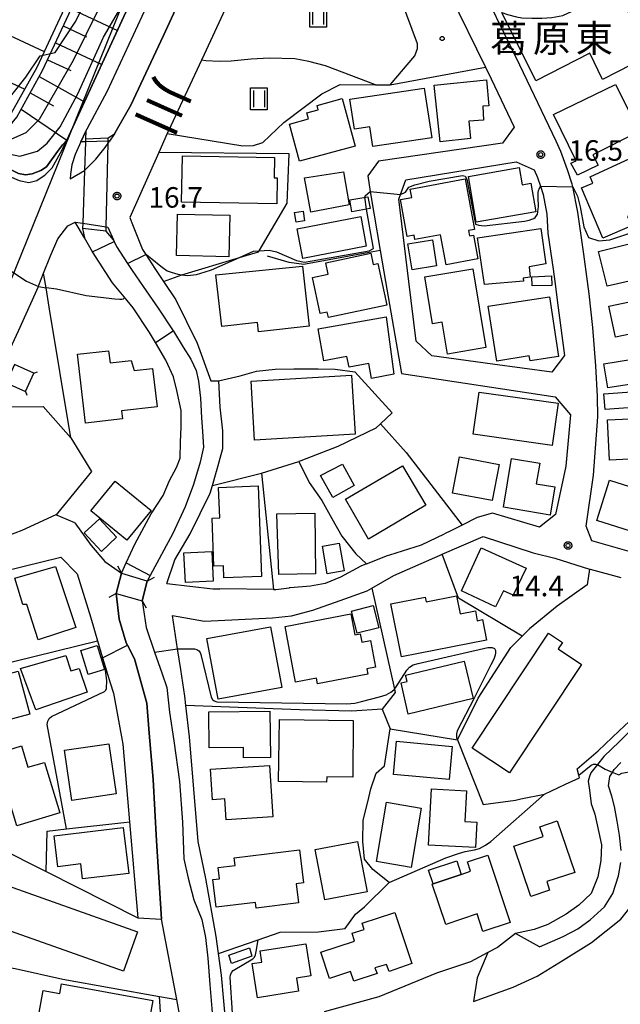
# Model space of a CAD drawing. Extents: x -8000 to -6000, y 93000 to 94500.
# Drawn here: x -6620 to -6510, y 93241 to 93421 of the extents above; entities that cross this region are included whole.
import ezdxf
from ezdxf.enums import TextEntityAlignment as Align

# ---------------------------------------------------------------- set-up
doc = ezdxf.new("R2010")
doc.units = 0
for name, color, linetype in [('2101000', 7, 'Continuous'), ('2101001', 7, 'Continuous'), ('2203000', 5, 'Continuous'), ('2203990', 5, 'Continuous'), ('3001000', 4, 'Continuous'), ('3002000', 5, 'Continuous'), ('3003000', 7, 'Continuous'), ('4219000', 1, 'Continuous'), ('4235000', 7, 'Continuous'), ('4235990', 7, 'Continuous'), ('4265000', 1, 'Continuous'), ('5101001', 4, 'Continuous'), ('6101110', 6, 'Continuous'), ('6101120', 6, 'Continuous'), ('6101990', 6, 'Continuous'), ('6110000', 1, 'Continuous'), ('6130000', 3, 'Continuous'), ('6140000', 3, 'Continuous'), ('6201000', 6, 'Continuous'), ('6301000', 3, 'Continuous'), ('6302000', 3, 'Continuous'), ('6311000', 3, 'Continuous'), ('7101001', 8, 'Continuous'), ('7102000', 6, 'Continuous'), ('7102001', 8, 'Continuous'), ('7312000', 1, 'Continuous'), ('8151000', 5, 'Continuous'), ('8162000', 4, 'Continuous'), ('8199000', 4, 'Continuous'), ('CLIP_BOX', 4, 'Continuous')]:
    doc.layers.add(name, color=color, linetype=linetype)
doc.styles.add('@PlotAnnotation', font='@MS Gothic.ttf')
doc.styles.add('Dm_Anotation', font='txt.shx', dxfattribs={"bigfont": 'PSCDM.shx'})
doc.styles.add('PlotAnnotation', font='MS Gothic.ttf')

# ---------------------------------------------------------------- blocks, each defined once
blk = doc.blocks.new('631100')
at = {"layer": '6311000'}
for points in [[(-0.4, 0.6), (-0.4, -0.6)], [(0.4, 0.6), (0.4, -0.6)]]:
    blk.add_lwpolyline(points, dxfattribs=at)
at = {"layer": 'CLIP_BOX'}
blk.add_lwpolyline([(-0.6, 0.8), (0.6, 0.8), (0.6, -0.8), (-0.6, -0.8)], close=True, dxfattribs=at)
blk = doc.blocks.new('731200')
at = {"layer": '7312000'}
blk.add_circle((0, 0), 0.15, dxfattribs=at)
at = {"layer": 'CLIP_BOX'}
blk.add_lwpolyline([(-0.209, -0.178), (-0.219, -0.166), (-0.237, -0.14), (-0.251, -0.113), (-0.258, -0.094), (-0.265, -0.075), (-0.269, -0.057), (-0.273, -0.031), (-0.275, -0.008), (-0.274, 0.024), (-0.27, 0.054), (-0.266, 0.071), (-0.261, 0.088), (-0.255, 0.104), (-0.246, 0.124), (-0.239, 0.136), (-0.228, 0.154), (-0.219, 0.166), (-0.202, 0.187), (-0.189, 0.199), (-0.169, 0.217), (-0.151, 0.23), (-0.135, 0.239), (-0.113, 0.251), (-0.101, 0.256), (-0.082, 0.262), (-0.056, 0.269), (-0.04, 0.272), (-0.016, 0.275), (0.004, 0.275), (0.022, 0.274), (0.042, 0.272), (0.065, 0.267), (0.079, 0.264), (0.108, 0.253), (0.121, 0.247), (0.143, 0.235), (0.16, 0.224), (0.18, 0.208), (0.194, 0.194), (0.206, 0.182), (0.222, 0.162), (0.233, 0.146), (0.249, 0.116), (0.257, 0.097), (0.264, 0.075), (0.269, 0.057), (0.273, 0.032), (0.275, 0.014), (0.275, -0.008), (0.274, -0.023), (0.271, -0.048), (0.267, -0.067), (0.261, -0.088), (0.249, -0.117), (0.23, -0.151), (0.219, -0.166), (0.204, -0.184), (0.189, -0.199), (0.172, -0.215), (0.154, -0.228), (0.136, -0.239), (0.124, -0.246), (0.107, -0.253), (0.09, -0.26), (0.071, -0.266), (0.044, -0.271), (0.028, -0.274), (0.009, -0.275), (-0.009, -0.275), (-0.024, -0.274), (-0.041, -0.272), (-0.063, -0.268), (-0.086, -0.261), (-0.101, -0.256), (-0.115, -0.25), (-0.133, -0.241), (-0.148, -0.231), (-0.17, -0.216), (-0.182, -0.206), (-0.197, -0.192)], close=True, dxfattribs=at)
blk = doc.blocks.new('819900')
at = {"layer": '8199000'}
blk.add_circle((0, 0), 0.15, dxfattribs=at)

msp = doc.modelspace()

# ---------------------------------------------------------------- linework, layer by layer
at = {"layer": '2101000', "flags": 128}
for points in [[(-6607.45, 93400.36), (-6607.26, 93400.78), (-6603.51, 93407.72), (-6595.61, 93424.83), (-6592.79, 93430.93), (-6578.64, 93462.62), (-6576.78, 93466.77), (-6568.95, 93484.25), (-6567.65, 93487.17)], [(-6624.94, 93393.76), (-6623.76, 93393.14), (-6619.66, 93391.38), (-6617.89, 93390.99), (-6616.42, 93391.37), (-6615.06, 93392.24), (-6614.91, 93392.37), (-6613.63, 93393.64), (-6611.8, 93396.93), (-6611.1, 93398.43), (-6610.97, 93398.72), (-6595.52, 93432.17), (-6581.38, 93463.84), (-6571.59, 93485.72)], [(-6602.26, 93399.9), (-6601.93, 93400.4), (-6599.24, 93405.13), (-6593.32, 93417.82), (-6584.84, 93436.18), (-6581.13, 93444.22), (-6577.17, 93453.05), (-6573.89, 93461.38), (-6572.43, 93464.89), (-6569.22, 93472.62), (-6567.29, 93476.57), (-6564.4, 93482.47)], [(-6575.64, 93436.53), (-6585.88, 93414.36), (-6586.35, 93413.35), (-6591.95, 93401.36), (-6592.6, 93399.91), (-6594.15, 93396.44), (-6599.42, 93384.62), (-6599.08, 93383.64), (-6598.21, 93381.48), (-6597.11, 93378.77), (-6596.52, 93377.84), (-6594.87, 93375.26), (-6593.32, 93372.94), (-6591.05, 93369.54), (-6587.15, 93361.68), (-6584.68, 93354.8), (-6583.26, 93354.79), (-6583.03, 93349.94), (-6582.55, 93345.66), (-6582.54, 93342.37), (-6583.67, 93338.17)], [(-6541.02, 93425.36), (-6534.49, 93412.02), (-6533.45, 93409.89), (-6529.25, 93401.08), (-6531.39, 93398.14), (-6554.06, 93394.89), (-6555.98, 93392.22), (-6555.53, 93389.33), (-6554.91, 93385.41), (-6553.72, 93378.6), (-6552.74, 93372.94), (-6549.82, 93356.1), (-6521.81, 93351.84), (-6518.97, 93348.55), (-6519.86, 93339.18), (-6521.71, 93330.37), (-6524.61, 93328.04), (-6533.24, 93330.6), (-6536.01, 93329.84), (-6538.74, 93328.44), (-6540.83, 93327.38), (-6541.97, 93326.83)], [(-6507.41, 93323.39), (-6515.09, 93325.55), (-6516.1, 93328.23), (-6514.76, 93337.55), (-6513.99, 93348.19), (-6514.04, 93351.93), (-6514.38, 93357.51), (-6514.91, 93364.52), (-6515.58, 93370.63), (-6515.89, 93372.94), (-6516.56, 93377.89), (-6517.66, 93385.59), (-6518.57, 93390.18), (-6518.67, 93390.66), (-6519.52, 93393.3), (-6520.77, 93396.65), (-6521.61, 93398.51), (-6528.23, 93412.41), (-6533.95, 93424.11)], [(-6608.37, 93398.4), (-6609.45, 93396.11), (-6610.03, 93394.2), (-6610.28, 93392.48), (-6610.31, 93391.65), (-6607.72, 93393.17), (-6605.68, 93395.24), (-6603.93, 93397.36), (-6603.39, 93398.18), (-6603.17, 93398.52)], [(-6547.15, 93362.01), (-6548.5, 93372.94), (-6550.35, 93387.96), (-6550.04, 93388.82), (-6549.07, 93391.49), (-6528.92, 93394.75), (-6525.64, 93393.31), (-6525, 93391.87), (-6524.46, 93390.29), (-6523.95, 93388.8), (-6523.33, 93385.23), (-6523.14, 93381.76), (-6522.12, 93375.16), (-6521.84, 93372.94), (-6521.24, 93368.11), (-6520.05, 93359.39), (-6522.39, 93356.33), (-6533.2, 93357.82)], [(-6615.19, 93374.42), (-6613.94, 93377.62), (-6612.56, 93380.68), (-6610.79, 93383.09), (-6609.44, 93383.77)], [(-6602.44, 93380.54), (-6602.3, 93380.23), (-6601.9, 93379.31), (-6599.84, 93376.18), (-6599.01, 93374.91), (-6597.03, 93372.02), (-6594.3, 93368.02), (-6591.54, 93363.93), (-6591.48, 93363.84), (-6589.73, 93360.92), (-6588.33, 93358.73), (-6587.32, 93356.66), (-6586.89, 93354.73), (-6586.55, 93351.64), (-6586.37, 93348.03), (-6586.15, 93345.55), (-6585.98, 93342.67), (-6586.58, 93339.9), (-6587.81, 93335.87), (-6589.35, 93331.78), (-6591.62, 93326.9), (-6595.74, 93319.21), (-6596.26, 93318.23)], [(-6584.37, 93335.68), (-6583.7, 93338.06)], [(-6592.67, 93317.75), (-6591.23, 93322.09), (-6588.44, 93326.87), (-6584.77, 93334.26), (-6584.37, 93335.68)], [(-6609.49, 93328.84), (-6612.98, 93330.29)], [(-6609.49, 93328.84), (-6606.5, 93324.71), (-6603.99, 93321.77), (-6600.99, 93319.67), (-6600.91, 93319.62)], [(-6581.86, 93236.8), (-6582.69, 93246.27), (-6583.23, 93250.22), (-6583.66, 93253.32), (-6585.59, 93263.92), (-6586.97, 93270.65), (-6588.55, 93289.77), (-6589.19, 93295.5), (-6589.38, 93297.2), (-6590.14, 93302.07), (-6590.73, 93305.87), (-6591.68, 93311.96), (-6585.79, 93310.93), (-6573.41, 93311.49), (-6569.94, 93311.85), (-6566, 93312.92), (-6561.03, 93314.69), (-6556.08, 93316.44), (-6555.25, 93316.92), (-6551.24, 93319.21), (-6542.8, 93322.96), (-6542.41, 93323.13), (-6534.95, 93326.38), (-6525.8, 93323.36), (-6521.86, 93322.4), (-6515.49, 93320.41), (-6515.39, 93320.38), (-6509.79, 93318.86)], [(-6632.9, 93317.46), (-6612.03, 93322.56), (-6609.08, 93319.56), (-6606.57, 93311.49), (-6605.35, 93307.28), (-6604.41, 93304.2), (-6603.01, 93299.64), (-6602.44, 93297.78), (-6600.7, 93288.47), (-6599.48, 93274.29), (-6597.97, 93256.74)], [(-6556.21, 93321.37), (-6552.42, 93322.87), (-6551.97, 93323.01)], [(-6596.26, 93318.23), (-6600.91, 93319.62)], [(-6592.67, 93317.75), (-6584.27, 93316.8), (-6583, 93316.78)], [(-6601.95, 93315.98), (-6601.38, 93311.24), (-6600.1, 93306.93), (-6599.89, 93306.53), (-6598.6, 93304.03), (-6596.35, 93295.91), (-6595.9, 93290.46), (-6595.18, 93281.97), (-6594.6, 93270.78), (-6593.69, 93256.51)], [(-6601.95, 93315.98), (-6597.2, 93314.64)], [(-6573.22, 93316.66), (-6572.78, 93316.66), (-6570.33, 93316.96)], [(-6597.2, 93314.64), (-6596.48, 93309.74), (-6594.95, 93305.21), (-6593.58, 93301.46), (-6592.66, 93298.79), (-6592.18, 93294.29), (-6591.42, 93289.08), (-6590.39, 93281.65), (-6589.83, 93274.18), (-6589.58, 93267.49), (-6588.8, 93263.96), (-6587.76, 93260.02), (-6586.32, 93256.42), (-6585.63, 93253.12), (-6585.18, 93249.38), (-6584.83, 93244.55), (-6584.47, 93240.2), (-6584.06, 93234.5), (-6583.8, 93230.46), (-6583.31, 93225.6), (-6582.74, 93219.25), (-6581.67, 93213.22)], [(-6507.37, 93291.62), (-6510.03, 93288.95), (-6512.87, 93286.21), (-6514.04, 93284.73), (-6515.27, 93283.18), (-6515.49, 93282.54), (-6515.78, 93281.68), (-6515.54, 93280.05), (-6515.22, 93277.55), (-6514.65, 93276)]]:
    msp.add_lwpolyline(points, dxfattribs=at)
at = {"layer": '2101001', "flags": 128}
for points in [[(-6607.45, 93400.36), (-6608.37, 93398.4)], [(-6602.26, 93399.9), (-6603.17, 93398.52)], [(-6609.44, 93383.77), (-6608.03, 93383.56), (-6603.77, 93382.91), (-6603.45, 93382.86), (-6602.44, 93380.54)], [(-6626, 93350.06), (-6624.01, 93354.57), (-6622.97, 93356.89), (-6619.78, 93363.93), (-6616.15, 93371.98), (-6616.04, 93372.22), (-6615.19, 93374.42)], [(-6533.2, 93357.82), (-6544.28, 93359.36), (-6547.15, 93362.01)], [(-6583.7, 93338.06), (-6583.67, 93338.17)], [(-6612.98, 93330.29), (-6619.17, 93327.44), (-6623, 93326.02), (-6626.26, 93324.82), (-6628.46, 93324.04), (-6630.79, 93323.92)], [(-6551.97, 93323.01), (-6546.16, 93324.81), (-6541.97, 93326.83)], [(-6556.21, 93321.37), (-6557.25, 93320.96), (-6560.98, 93318.92), (-6563.79, 93317.8), (-6566.48, 93317.26), (-6570.14, 93316.98), (-6570.33, 93316.96)], [(-6573.22, 93316.66), (-6583, 93316.78)], [(-6509.74, 93269.06), (-6510.01, 93271.81), (-6510.44, 93274.4), (-6510.97, 93277.06), (-6511.44, 93278.95), (-6512.03, 93280.86), (-6511.81, 93282.52), (-6511.45, 93283.09), (-6511, 93283.8), (-6509.77, 93285.12)], [(-6514.65, 93276), (-6514.53, 93275.66), (-6513.8, 93272.3), (-6513.34, 93270.09), (-6513.47, 93267.23), (-6513.96, 93264.21), (-6515.2, 93261.19), (-6517.48, 93259.08), (-6519.77, 93257.4), (-6523.11, 93255.52), (-6525.61, 93254.6), (-6529, 93253.87)], [(-6524.66, 93251.46), (-6520.32, 93253.35), (-6517.62, 93254.75), (-6515.4, 93256.37), (-6513.37, 93258.21), (-6512.8, 93258.72), (-6511.23, 93261.15), (-6510.19, 93264.43), (-6509.81, 93266.84)], [(-6597.97, 93256.74), (-6593.69, 93256.51)], [(-6524.66, 93251.46), (-6529, 93253.87)]]:
    msp.add_lwpolyline(points, dxfattribs=at)
at = {"layer": '2203000', "flags": 128}
for points in [[(-6596.26, 93318.23), (-6600.91, 93319.62)], [(-6601.95, 93315.98), (-6597.2, 93314.64)]]:
    msp.add_lwpolyline(points, dxfattribs=at)
at = {"layer": '2203990', "flags": 128}
for points in [[(-6600.91, 93319.62), (-6601.62, 93320.94)], [(-6596.26, 93318.23), (-6594.94, 93318.94)], [(-6601.95, 93315.98), (-6603.26, 93315.25)], [(-6597.2, 93314.64), (-6596.47, 93313.33)]]:
    msp.add_lwpolyline(points, dxfattribs=at)
at = {"layer": '3001000', "flags": 128}
for points in [[(-6510.62, 93426.05), (-6505.94, 93417.63), (-6506.64, 93417.07), (-6505.15, 93413.87), (-6513.14, 93409.8), (-6515.43, 93414.57), (-6525.29, 93409.53), (-6531.53, 93422.04), (-6530.47, 93421.65), (-6528.86, 93421.24), (-6527.86, 93421.04), (-6526.06, 93420.97), (-6524.22, 93421), (-6522.39, 93421.12), (-6520.36, 93421.47)], [(-6542.78, 93398.43), (-6543.88, 93408.77), (-6534.31, 93409.73), (-6533.89, 93405), (-6534.96, 93404.92), (-6534.85, 93402.38), (-6537.57, 93402.16), (-6537.24, 93399.02)], [(-6506.45, 93400.32), (-6514.88, 93396.06), (-6513.94, 93394.16), (-6517.73, 93392.31), (-6518.9, 93394.49), (-6517.94, 93394.94), (-6522.1, 93403.39), (-6510.76, 93408.9)], [(-6544.32, 93399.17), (-6555.1, 93397.55), (-6555.63, 93401.14), (-6558.45, 93400.72), (-6559.27, 93406.2), (-6545.67, 93408.23)], [(-6558.29, 93397.64), (-6568.45, 93394.87), (-6570.3, 93401.64), (-6566.79, 93402.59), (-6567.1, 93403.71), (-6565.03, 93404.28), (-6565.25, 93405.07), (-6560.66, 93406.32)], [(-6499.25, 93387.72), (-6503.7, 93385.84), (-6504.07, 93386.72), (-6508.6, 93384.8), (-6507.87, 93383.07), (-6513.1, 93380.85), (-6516.97, 93390), (-6514.93, 93390.86), (-6515.36, 93392.02), (-6504.2, 93397.19)], [(-6589.84, 93395.87), (-6573.04, 93395.57), (-6573.1, 93391.84), (-6572.52, 93391.83), (-6572.6, 93387.09), (-6589.99, 93387.4)], [(-6560.45, 93392.94), (-6559.4, 93386.88), (-6566.4, 93385.58), (-6567.52, 93391.81)], [(-6526.21, 93390.86), (-6525.32, 93385.64), (-6536.2, 93383.77), (-6537.63, 93392.11), (-6528.33, 93393.71), (-6527.8, 93390.59)], [(-6548.26, 93389.77), (-6538.2, 93391.64), (-6536.48, 93382.41), (-6537.6, 93382.2), (-6537.42, 93381.22), (-6536.7, 93381.36), (-6535.89, 93377.04), (-6541.7, 93375.95), (-6542.73, 93381.46), (-6547.39, 93380.59), (-6547.54, 93381.37), (-6548.79, 93381.14), (-6550.05, 93387.87), (-6547.98, 93388.26)], [(-6559.29, 93387.8), (-6555.98, 93388.4), (-6555.59, 93386.21), (-6558.9, 93385.62)], [(-6567.52, 93384.01), (-6569.08, 93383.72), (-6569.4, 93385.51), (-6567.78, 93385.74)], [(-6590.91, 93377.63), (-6590.73, 93385.23), (-6581.2, 93385.02), (-6581.37, 93377.42)], [(-6568.89, 93382.52), (-6557.26, 93384.79), (-6556.26, 93379.35), (-6567.86, 93377.11)], [(-6535.97, 93380.9), (-6524.4, 93382.6), (-6523.46, 93376.14), (-6526.5, 93375.58), (-6526.36, 93373.69), (-6527.65, 93373.5), (-6527.58, 93372.97), (-6534.71, 93372.38)], [(-6513.89, 93378.38), (-6505.61, 93380.47), (-6503.96, 93373.93), (-6512.31, 93372.05)], [(-6552.51, 93368.59), (-6563.18, 93366.32), (-6563.4, 93367.33), (-6564.67, 93367.06), (-6566.08, 93373.67), (-6563.24, 93374.27), (-6563.68, 93376.32), (-6555.44, 93378.08), (-6555, 93376.01), (-6554.13, 93376.2)], [(-6566.69, 93364.75), (-6575.96, 93363.73), (-6576.14, 93365.4), (-6582.67, 93364.68), (-6583.75, 93374.1), (-6567.9, 93375.7)], [(-6534.42, 93360.84), (-6541.43, 93359.67), (-6542.39, 93365.46), (-6544.15, 93365.17), (-6545.59, 93373.78), (-6536.82, 93375.25)], [(-6526.06, 93373.76), (-6522.44, 93373.93), (-6522.37, 93372.16), (-6525.98, 93372.1)], [(-6522.84, 93370.13), (-6521.16, 93359.21), (-6526.34, 93358.42), (-6526.51, 93359.36), (-6532.41, 93358.37), (-6533.99, 93368.42)], [(-6511.98, 93368.38), (-6504.72, 93369.95), (-6503.49, 93364.3), (-6510.75, 93362.72)], [(-6565.07, 93364.26), (-6552.66, 93366.44), (-6551.21, 93356.01), (-6555.32, 93355.21), (-6555.8, 93357.93), (-6559.42, 93357.29), (-6559.84, 93359.2), (-6564.05, 93358.43)], [(-6603.31, 93360.26), (-6603.06, 93358.07), (-6599.22, 93358.51), (-6598.65, 93356.65), (-6595.29, 93357.04), (-6594.48, 93350.01), (-6600.96, 93349.27), (-6600.79, 93347.83), (-6607.55, 93347.06), (-6608.98, 93359.62)], [(-6502.43, 93359.59), (-6501.03, 93351.06), (-6505.57, 93350.31), (-6506.25, 93354.44), (-6512.19, 93353.47), (-6512.91, 93357.87)], [(-6558.32, 93345.03), (-6576.68, 93343.96), (-6577.31, 93354.74), (-6558.96, 93355.81)], [(-6522.32, 93342.99), (-6536.74, 93345.02), (-6535.65, 93352.72), (-6521.23, 93350.69)], [(-6512.21, 93347.63), (-6498.49, 93348.28), (-6498, 93337.81), (-6503.75, 93337.53), (-6503.82, 93339.03), (-6508.15, 93338.82), (-6508.23, 93340.48), (-6511.87, 93340.31)], [(-6539.24, 93340.89), (-6532.03, 93339.51), (-6533.29, 93332.92), (-6540.5, 93334.29)], [(-6524.6, 93339.74), (-6525.23, 93335.98), (-6521.85, 93335.42), (-6522.71, 93330.27), (-6531.22, 93331.69), (-6529.74, 93340.6)], [(-6560.6, 93339.54), (-6558.46, 93335.66), (-6562.37, 93333.5), (-6564.65, 93337.47)], [(-6560.07, 93333.2), (-6549.67, 93339.27), (-6545.42, 93332.06), (-6555.87, 93325.89)], [(-6599.99, 93325.66), (-6606.56, 93331.02), (-6602.13, 93336.45), (-6595.56, 93331.09)], [(-6576.01, 93335.59), (-6575.4, 93319.04), (-6582.28, 93318.79), (-6582.36, 93320.99), (-6584.1, 93320.92), (-6584.42, 93329.7), (-6583.03, 93329.76), (-6583.23, 93335.33)], [(-6511.86, 93336.64), (-6502.03, 93333.51), (-6504.37, 93326.16), (-6514.2, 93329.3)], [(-6565.67, 93330.61), (-6565.53, 93319.54), (-6572.21, 93319.4), (-6572.59, 93330.52)], [(-6527.06, 93320.55), (-6529.46, 93315.65), (-6531.2, 93316.46), (-6532.68, 93313.52), (-6538.88, 93316.43), (-6535.3, 93324.28)], [(-6613, 93320.88), (-6609.33, 93309.72), (-6616.18, 93307.5), (-6618.27, 93313.95), (-6618.96, 93313.95), (-6620.42, 93318.74)], [(-6534.29, 93307.46), (-6549.85, 93304.4), (-6551.76, 93314.09), (-6545.53, 93315.31), (-6545.35, 93314.42), (-6539.77, 93315.52), (-6539.13, 93312.26), (-6536.35, 93312.8), (-6536, 93310.99), (-6535.02, 93311.19)], [(-6555.97, 93301.22), (-6565.18, 93299.46), (-6565.37, 93300.47), (-6569.17, 93299.75), (-6571.11, 93309.95), (-6559.11, 93312.23), (-6558.38, 93308.4), (-6557.36, 93308.6), (-6557.06, 93307.04), (-6555.48, 93307.34), (-6554.56, 93302.48), (-6556.15, 93302.18)], [(-6585.37, 93307.73), (-6573.76, 93309.88), (-6571.7, 93298.8), (-6583.32, 93296.64)], [(-6619.38, 93302.23), (-6611.15, 93304.65), (-6610.22, 93301.83), (-6608.68, 93302.26), (-6607.21, 93297.95), (-6616.62, 93294.73)], [(-6549.9, 93299.67), (-6548.83, 93299.88), (-6549.11, 93301.07), (-6538.37, 93303.58), (-6536.78, 93296.78), (-6548.63, 93293.94)], [(-6630.09, 93299.02), (-6619.82, 93301.77), (-6617.71, 93293.95), (-6625.22, 93291.92), (-6625.74, 93293.87), (-6628.62, 93293.07)], [(-6573.87, 93294.49), (-6573.78, 93285.99), (-6578.69, 93285.94), (-6578.71, 93287.83), (-6584.96, 93287.76), (-6585.03, 93294.37)], [(-6558.75, 93282.4), (-6563.5, 93282.45), (-6563.51, 93281.53), (-6572.27, 93281.63), (-6572.14, 93292.93), (-6558.65, 93292.75)], [(-6603.27, 93288.53), (-6601.95, 93279.35), (-6610.06, 93278.18), (-6611.39, 93287.36)], [(-6550.73, 93289.02), (-6540.59, 93288.01), (-6541.15, 93282.01), (-6551.27, 93282.92)], [(-6619.25, 93288.12), (-6618.09, 93284.26), (-6615.04, 93285.09), (-6612.23, 93275.92), (-6620.05, 93273.52), (-6624.08, 93286.64)], [(-6584.7, 93283.85), (-6573.95, 93284.53), (-6573.36, 93275.19), (-6581.86, 93274.65), (-6582.1, 93278.45), (-6584.35, 93278.31)], [(-6537.97, 93279.93), (-6538.26, 93274.3), (-6536.06, 93274.19), (-6536.3, 93269.55), (-6544.93, 93270), (-6544.39, 93280.27)], [(-6546.23, 93276.75), (-6548.08, 93265.93), (-6554.43, 93267.02), (-6552.57, 93277.84)], [(-6523.99, 93271.59), (-6524.59, 93273.37), (-6521.41, 93274.44), (-6518.21, 93265.04), (-6523.33, 93263.37), (-6522.81, 93261.81), (-6526.24, 93260.66), (-6529.31, 93269.8)], [(-6599.65, 93264.86), (-6608.07, 93263.85), (-6608.4, 93266.57), (-6612.57, 93266.07), (-6613.25, 93271.73), (-6600.66, 93273.25)], [(-6557.85, 93270.68), (-6556.13, 93261.5), (-6563.86, 93260.05), (-6565.58, 93269.23)], [(-6567.72, 93263.1), (-6569.05, 93262.93), (-6568.62, 93259.47), (-6576.35, 93258.51), (-6576.48, 93259.55), (-6583.67, 93258.66), (-6584.29, 93263.71), (-6583.05, 93263.86), (-6583.3, 93265.93), (-6580.21, 93266.31), (-6580.37, 93267.67), (-6568.47, 93269.14)], [(-6544.06, 93262.96), (-6538.93, 93264.67), (-6537.24, 93265.23), (-6537.81, 93266.96), (-6534.09, 93268.2), (-6529.99, 93255.89), (-6534.98, 93254.23), (-6536.05, 93257.44), (-6541.76, 93255.53), (-6544.22, 93262.91)], [(-6551.06, 93257.7), (-6547.96, 93248.38), (-6552.12, 93246.97), (-6552.59, 93248.22), (-6554.71, 93247.62), (-6554.27, 93246.58), (-6558.55, 93245.17), (-6559.14, 93246.95), (-6562.98, 93245.67), (-6564.56, 93250.46), (-6558.45, 93252.46), (-6558.86, 93253.94), (-6556.63, 93254.59), (-6556.99, 93255.74)], [(-6581.36, 93249.9), (-6577.61, 93251.25), (-6577.14, 93249.75), (-6580.85, 93248.38)], [(-6566.41, 93246.12), (-6568.99, 93245.71), (-6568.62, 93243.34), (-6576.12, 93242.16), (-6577.1, 93248.39), (-6575.33, 93248.67), (-6575.64, 93250.69), (-6567.33, 93251.99)], [(-6611.91, 93244.67), (-6595.24, 93241.62), (-6596.4, 93235.25), (-6598.4, 93235.62), (-6599.21, 93231.22), (-6605.73, 93232.42), (-6605.97, 93231.14), (-6609.51, 93231.78), (-6609.22, 93233.35), (-6616.85, 93234.74), (-6615.25, 93243.47), (-6612.23, 93242.92)]]:
    msp.add_lwpolyline(points, close=True, dxfattribs=at)
at = {"layer": '3002000', "flags": 128}
for points in [[(-6520.43, 93307.01), (-6521.22, 93305.82), (-6516.97, 93302.99), (-6530.13, 93283.2), (-6536.94, 93287.73), (-6522.99, 93308.72)], [(-6621.83, 93258.8), (-6622.88, 93259.18), (-6621.68, 93262.56), (-6598.07, 93254.2), (-6600.63, 93246.98), (-6623.19, 93254.97)]]:
    msp.add_lwpolyline(points, close=True, dxfattribs=at)
at = {"layer": '3003000', "flags": 128}
for points in [[(-6544.18, 93380.49), (-6543.42, 93375.75), (-6547.91, 93375.03), (-6548.67, 93379.77)], [(-6512.87, 93352.4), (-6507, 93352.84), (-6506.79, 93349.99), (-6512.66, 93349.56)], [(-6601.86, 93326.25), (-6604.63, 93323.64), (-6607.79, 93327), (-6605.01, 93329.61)], [(-6561.2, 93325.13), (-6560.33, 93320.1), (-6563.4, 93319.57), (-6564.27, 93324.6)], [(-6584.21, 93318.22), (-6589.3, 93317.97), (-6589.56, 93323.4), (-6584.47, 93323.64)], [(-6553.95, 93309.71), (-6557.94, 93308.68), (-6558.98, 93312.73), (-6555, 93313.76)], [(-6605.42, 93306.46), (-6604.08, 93302.08), (-6607.07, 93301.17), (-6608.41, 93305.55)], [(-6538.93, 93264.67), (-6544.06, 93262.96), (-6544.89, 93265.45), (-6539.75, 93267.16)]]:
    msp.add_lwpolyline(points, close=True, dxfattribs=at)
at = {"layer": '4219000', "flags": 128}
for points in [[(-6603.17, 93398.52), (-6603.39, 93398.52), (-6607.56, 93398.42), (-6608.37, 93398.4), (-6607.45, 93400.36), (-6607.54, 93398.97), (-6603.37, 93399.13), (-6602.26, 93399.9), (-6603.17, 93398.52)], [(-6608.06, 93382.56), (-6607.74, 93380.86), (-6609.44, 93383.77), (-6608.03, 93383.56), (-6603.77, 93382.91), (-6603.45, 93382.86), (-6602.44, 93380.54), (-6603.79, 93382.09), (-6608.06, 93382.56)]]:
    msp.add_lwpolyline(points, close=True, dxfattribs=at)
at = {"layer": '4235000', "flags": 128}
msp.add_lwpolyline([(-6618.49, 93352.85), (-6617, 93356.15), (-6620.51, 93357.74), (-6621.25, 93356.09), (-6622, 93354.44), (-6618.49, 93352.85)], close=True, dxfattribs=at)
at = {"layer": '4235990', "flags": 128}
for points in [[(-6617, 93356.15), (-6616.3, 93356.41)], [(-6618.49, 93352.85), (-6618.23, 93352.15)]]:
    msp.add_lwpolyline(points, dxfattribs=at)
at = {"layer": '4265000', "flags": 128}
msp.add_lwpolyline([(-6621.25, 93356.09), (-6622.97, 93356.89), (-6627.02, 93358.77), (-6543.65, 93564.85)], dxfattribs=at)
at = {"layer": '5101001', "flags": 128}
for points in [[(-6607.45, 93400.36), (-6607.26, 93400.78), (-6603.51, 93407.72), (-6595.61, 93424.83), (-6592.79, 93430.93), (-6578.64, 93462.62), (-6576.78, 93466.77), (-6568.95, 93484.25), (-6567.65, 93487.17)], [(-6602.26, 93399.9), (-6601.93, 93400.4), (-6599.24, 93405.13), (-6593.32, 93417.82), (-6584.84, 93436.18), (-6581.13, 93444.22), (-6577.17, 93453.05), (-6573.89, 93461.38), (-6572.43, 93464.89), (-6569.22, 93472.62), (-6567.29, 93476.57), (-6564.4, 93482.47)], [(-6607.45, 93400.36), (-6607.54, 93398.97), (-6607.56, 93398.42), (-6607.72, 93393.17), (-6608.03, 93383.56), (-6608.06, 93382.56), (-6607.74, 93380.86)], [(-6602.44, 93380.54), (-6603.79, 93382.09), (-6603.77, 93382.91), (-6603.39, 93398.18), (-6603.39, 93398.52), (-6603.37, 93399.13), (-6602.26, 93399.9)], [(-6600.99, 93319.67), (-6600.11, 93321.55), (-6598.51, 93324.98), (-6595.53, 93330.51), (-6593.37, 93333.86), (-6592.21, 93336.58), (-6590.92, 93338.96), (-6590.24, 93340.67), (-6590.18, 93343.57), (-6590.05, 93346.35), (-6590.07, 93349.35), (-6590.87, 93353.01), (-6591.48, 93355.53), (-6592.85, 93358.57), (-6594.75, 93361.77), (-6595.84, 93363.61), (-6598.84, 93368.13), (-6600.48, 93370.1), (-6602.59, 93372.64), (-6606.27, 93378.34), (-6607.74, 93380.86)], [(-6602.44, 93380.54), (-6602.3, 93380.23), (-6601.9, 93379.31), (-6599.84, 93376.18), (-6599.01, 93374.91), (-6597.03, 93372.02), (-6594.3, 93368.02), (-6591.54, 93363.93), (-6591.48, 93363.84), (-6589.73, 93360.92), (-6588.33, 93358.73), (-6587.32, 93356.66), (-6586.89, 93354.73), (-6586.55, 93351.64), (-6586.37, 93348.03), (-6586.15, 93345.55), (-6585.98, 93342.67), (-6586.58, 93339.9), (-6587.81, 93335.87), (-6589.35, 93331.78), (-6591.62, 93326.9), (-6595.74, 93319.21), (-6596.26, 93318.23)], [(-6601.95, 93315.98), (-6600.99, 93319.67)], [(-6596.26, 93318.23), (-6597.2, 93314.64)], [(-6589.25, 93233.21), (-6590.89, 93241.82), (-6593.69, 93256.51), (-6594.6, 93270.78), (-6595.18, 93281.97), (-6595.9, 93290.46), (-6596.35, 93295.91), (-6598.6, 93304.03), (-6599.89, 93306.53), (-6600.1, 93306.93), (-6601.38, 93311.24), (-6601.95, 93315.98)], [(-6597.2, 93314.64), (-6596.48, 93309.74), (-6594.95, 93305.21), (-6593.58, 93301.46), (-6592.66, 93298.79), (-6592.18, 93294.29), (-6591.42, 93289.08), (-6590.39, 93281.65), (-6589.83, 93274.18), (-6589.58, 93267.49), (-6588.8, 93263.96), (-6587.76, 93260.02), (-6586.32, 93256.42), (-6585.63, 93253.12), (-6585.18, 93249.38), (-6584.83, 93244.55), (-6584.47, 93240.2)]]:
    msp.add_lwpolyline(points, dxfattribs=at)
at = {"layer": '6101110', "flags": 128}
msp.add_lwpolyline([(-6623.34, 93400.65), (-6622.18, 93400.96), (-6620.95, 93401.9), (-6620.09, 93402.94), (-6615.36, 93411.45), (-6603.6, 93436.74), (-6590.96, 93462.46), (-6585.32, 93475.1), (-6579.94, 93488.08), (-6576.2, 93498.09), (-6573.87, 93505.09)], dxfattribs=at)
at = {"layer": '6101120', "flags": 128}
for points in [[(-6573.87, 93505.09), (-6564.72, 93501.91), (-6564.94, 93501.13), (-6566.44, 93497.04), (-6568.08, 93493.4), (-6570.26, 93488.68), (-6571.59, 93485.72), (-6581.38, 93463.84), (-6595.52, 93432.17), (-6610.97, 93398.72), (-6611.74, 93397.86), (-6612.66, 93396.67), (-6614.67, 93393.84), (-6615.71, 93393.15), (-6617.28, 93392.55), (-6618.48, 93392.41), (-6619.8, 93392.62), (-6623.11, 93394.33), (-6623.25, 93398.14), (-6623.34, 93400.65)], [(-6604.69, 93437.26), (-6616.43, 93411.99), (-6621.15, 93403.5)]]:
    msp.add_lwpolyline(points, dxfattribs=at)
at = {"layer": '6101990', "flags": 128}
for points in [[(-6610.15, 93422.67), (-6601.72, 93418.75)], [(-6626.88, 93420.35), (-6615.08, 93414.9)], [(-6611.59, 93419.57), (-6607.37, 93417.61)], [(-6613.03, 93416.48), (-6604.58, 93412.55)], [(-6630.12, 93413.35), (-6618.63, 93408.03)], [(-6614.47, 93413.38), (-6610.24, 93411.42)], [(-6615.99, 93410.32), (-6607.73, 93405.74)], [(-6617.64, 93407.34), (-6613.4, 93404.99)], [(-6619.3, 93404.35), (-6610.97, 93398.72)]]:
    msp.add_lwpolyline(points, dxfattribs=at)
at = {"layer": '6110000', "flags": 128}
for points in [[(-6603.51, 93407.72), (-6595.61, 93424.83), (-6592.79, 93430.93), (-6578.64, 93462.62), (-6576.78, 93466.77), (-6568.95, 93484.25), (-6567.65, 93487.17)], [(-6563.15, 93485.02), (-6564.4, 93482.47), (-6567.29, 93476.57), (-6569.22, 93472.62), (-6572.43, 93464.89), (-6573.89, 93461.38), (-6577.17, 93453.05), (-6581.13, 93444.22), (-6584.84, 93436.18), (-6593.32, 93417.82), (-6599.24, 93405.13), (-6601.93, 93400.4), (-6602.26, 93399.9)], [(-6623.11, 93394.33), (-6619.8, 93392.62), (-6618.48, 93392.41), (-6617.28, 93392.55), (-6615.71, 93393.15), (-6614.67, 93393.84), (-6612.66, 93396.67), (-6611.74, 93397.86), (-6610.97, 93398.72)], [(-6600.99, 93319.67), (-6600.11, 93321.55), (-6598.51, 93324.98), (-6595.53, 93330.51), (-6593.37, 93333.86), (-6592.21, 93336.58), (-6590.92, 93338.96), (-6590.24, 93340.67), (-6590.18, 93343.57), (-6590.05, 93346.35), (-6590.07, 93349.35), (-6590.87, 93353.01), (-6591.48, 93355.53), (-6592.85, 93358.57), (-6594.75, 93361.77), (-6595.84, 93363.61), (-6598.84, 93368.13), (-6600.48, 93370.1), (-6602.59, 93372.64), (-6606.27, 93378.34), (-6607.74, 93380.86)], [(-6602.44, 93380.54), (-6602.3, 93380.23), (-6601.9, 93379.31), (-6599.84, 93376.18), (-6599.01, 93374.91), (-6597.03, 93372.02), (-6594.3, 93368.02), (-6591.54, 93363.93), (-6591.48, 93363.84), (-6589.73, 93360.92), (-6588.33, 93358.73), (-6587.32, 93356.66), (-6586.89, 93354.73), (-6586.55, 93351.64), (-6586.37, 93348.03), (-6586.15, 93345.55), (-6585.98, 93342.67), (-6586.58, 93339.9), (-6587.81, 93335.87), (-6589.35, 93331.78), (-6591.62, 93326.9), (-6595.74, 93319.21), (-6596.26, 93318.23)], [(-6589.25, 93233.21), (-6590.89, 93241.82), (-6593.69, 93256.51), (-6594.6, 93270.78), (-6595.18, 93281.97), (-6595.9, 93290.46), (-6596.35, 93295.91), (-6598.6, 93304.03), (-6599.89, 93306.53), (-6600.1, 93306.93), (-6601.38, 93311.24), (-6601.95, 93315.98)], [(-6597.2, 93314.64), (-6596.48, 93309.74), (-6594.95, 93305.21), (-6593.58, 93301.46), (-6592.66, 93298.79), (-6592.18, 93294.29), (-6591.42, 93289.08), (-6590.39, 93281.65), (-6589.83, 93274.18), (-6589.58, 93267.49), (-6588.8, 93263.96), (-6587.76, 93260.02), (-6586.32, 93256.42), (-6585.63, 93253.12), (-6585.18, 93249.38), (-6584.83, 93244.55), (-6584.47, 93240.2)], [(-6652.8, 93289.27), (-6651.85, 93289.5), (-6639.63, 93292.41), (-6632.34, 93295.75), (-6630.86, 93296.43), (-6631.87, 93300.77), (-6605.35, 93307.28)], [(-6553.37, 93294.85), (-6551.92, 93291.23), (-6539.59, 93289.24), (-6534.94, 93277.4), (-6529.01, 93278.25), (-6528.02, 93278.45), (-6523.75, 93279.31), (-6519.88, 93281.14), (-6517.35, 93282.27), (-6517.47, 93282.8), (-6517.74, 93283.91), (-6513.94, 93287.22), (-6510.07, 93290.85), (-6507.37, 93293.41), (-6505.88, 93294.85), (-6504.98, 93296.73), (-6504.59, 93297.56), (-6503.68, 93301.14), (-6503.45, 93302.48)], [(-6583.23, 93250.22), (-6576, 93252.75), (-6571.98, 93254.15), (-6564.99, 93254.2), (-6560.1, 93254.81), (-6558.26, 93257.43), (-6557.59, 93257.97), (-6556.6, 93258.77), (-6552.06, 93263.17), (-6555.07, 93265.57), (-6556.59, 93267.44), (-6556.9, 93270.68), (-6556.85, 93274.54), (-6556, 93277.94), (-6555.42, 93280.3), (-6554.46, 93283.15), (-6552.96, 93284.5), (-6551.92, 93291.23)], [(-6623.83, 93269.77), (-6614.7, 93265.18), (-6614.52, 93272.58), (-6611.02, 93272.98), (-6600.55, 93274.17), (-6599.48, 93274.29)]]:
    msp.add_lwpolyline(points, dxfattribs=at)
at = {"layer": '6130000', "flags": 128}
for points in [[(-6554.15, 93408.83), (-6551.89, 93408.81), (-6534.49, 93412.02)], [(-6593.32, 93372.94), (-6589.94, 93374.15), (-6579.39, 93377.31), (-6575.94, 93378.34), (-6575.85, 93378.5), (-6570.73, 93387.19), (-6570.35, 93396.25), (-6594.15, 93396.44)], [(-6635.66, 93328.11), (-6635.67, 93328.16), (-6626, 93350.06), (-6615.26, 93350.09), (-6610.22, 93344.37), (-6614.16, 93368.23), (-6614.74, 93371.76), (-6615.19, 93374.42)], [(-6626, 93350.06), (-6624.01, 93354.57), (-6622.97, 93356.89), (-6619.78, 93363.93), (-6616.15, 93371.98), (-6616.04, 93372.22), (-6615.19, 93374.42)], [(-6533.2, 93357.82), (-6544.28, 93359.36), (-6547.15, 93362.01)], [(-6583.26, 93354.79), (-6579.28, 93355.72), (-6576.32, 93356.52), (-6572.9, 93356.89), (-6569.5, 93356.94), (-6565.05, 93356.96), (-6561.93, 93356.92), (-6558.35, 93356.4), (-6551.52, 93348.95), (-6553.67, 93346.91), (-6548.96, 93341.68), (-6538.74, 93328.44)], [(-6553.67, 93346.91), (-6554.5, 93346.12), (-6561.48, 93342.81), (-6568.2, 93340.17), (-6568.56, 93340.05), (-6566.72, 93336.24), (-6564.36, 93332.9), (-6562.53, 93329.64), (-6560.71, 93326.39), (-6558.16, 93323.21), (-6556.21, 93321.37), (-6557.25, 93320.96), (-6560.98, 93318.92), (-6563.79, 93317.8), (-6566.48, 93317.26), (-6570.14, 93316.98), (-6570.33, 93316.96)], [(-6610.22, 93344.37), (-6606.44, 93338.24), (-6612.91, 93330.32), (-6612.98, 93330.29), (-6619.17, 93327.44), (-6623, 93326.02), (-6626.26, 93324.82), (-6628.46, 93324.04), (-6630.79, 93323.92)], [(-6575.39, 93337.91), (-6568.56, 93340.05)], [(-6584.37, 93335.68), (-6575.39, 93337.91)], [(-6575.39, 93337.91), (-6573.22, 93316.66), (-6583, 93316.78)], [(-6551.97, 93323.01), (-6546.16, 93324.81), (-6541.97, 93326.83)], [(-6515.49, 93320.41), (-6515.93, 93317.55), (-6521.44, 93313.64), (-6526.47, 93309.5), (-6527.81, 93308.17), (-6539.41, 93315.12), (-6542.41, 93323.13)], [(-6555.25, 93316.92), (-6551.13, 93298.46), (-6551, 93297.89), (-6553.37, 93294.85), (-6558.9, 93294.44), (-6568.46, 93294.71), (-6589.19, 93295.5)], [(-6539.59, 93289.24), (-6535.81, 93296.85), (-6529.9, 93306.08), (-6527.81, 93308.17)], [(-6509.74, 93269.06), (-6510.01, 93271.81), (-6510.44, 93274.4), (-6510.97, 93277.06), (-6511.44, 93278.95), (-6512.03, 93280.86), (-6511.81, 93282.52), (-6511.45, 93283.09), (-6511, 93283.8), (-6509.77, 93285.12)], [(-6514.65, 93276), (-6514.53, 93275.66), (-6513.8, 93272.3), (-6513.34, 93270.09), (-6513.47, 93267.23), (-6513.96, 93264.21), (-6515.2, 93261.19), (-6517.48, 93259.08), (-6519.77, 93257.4), (-6523.11, 93255.52), (-6525.61, 93254.6), (-6529, 93253.87)], [(-6524.66, 93251.46), (-6520.32, 93253.35), (-6517.62, 93254.75), (-6515.4, 93256.37), (-6513.37, 93258.21), (-6512.8, 93258.72), (-6511.23, 93261.15), (-6510.19, 93264.43), (-6509.81, 93266.84)], [(-6614.7, 93265.18), (-6597.97, 93256.74), (-6593.69, 93256.51)], [(-6529, 93253.87), (-6532.33, 93251.32), (-6534.06, 93250.4), (-6537.25, 93248.7), (-6543.46, 93246.63), (-6553.95, 93242.32), (-6563.97, 93239.6)], [(-6632.75, 93249.69), (-6620.4, 93247.5), (-6611.66, 93245.55), (-6594.04, 93242.39), (-6590.89, 93241.82)]]:
    msp.add_lwpolyline(points, dxfattribs=at)
at = {"layer": '6140000', "flags": 128}
msp.add_lwpolyline([(-6553.72, 93378.6), (-6555.09, 93378.35), (-6567.38, 93376.06), (-6567.7, 93376), (-6570.33, 93376.39), (-6574.28, 93377.51)], dxfattribs=at)
at = {"layer": '6201000', "flags": 128}
msp.add_lwpolyline([(-6551.89, 93408.81), (-6547.39, 93414.09), (-6546.92, 93415.44), (-6546.93, 93416.31), (-6549.81, 93424.18), (-6544.96, 93426.2), (-6541.79, 93427.52)], dxfattribs=at)
at = {"layer": '6301000', "flags": 128}
for points in [[(-6592.6, 93399.91), (-6578.81, 93397.71), (-6576.84, 93397.77), (-6575.17, 93398.26), (-6571.34, 93401.92), (-6564.36, 93407.16), (-6561.02, 93408.87), (-6554.56, 93408.83), (-6554.15, 93408.83)], [(-6534.06, 93250.4), (-6536.01, 93245.78), (-6536.67, 93241.48), (-6529.45, 93244.07), (-6525.06, 93246.06), (-6520.29, 93249.03), (-6515.13, 93252.25), (-6509.78, 93256.49), (-6507.39, 93259.48), (-6505.8, 93261.76), (-6503.73, 93264.61), (-6500.35, 93267.55), (-6498.24, 93269.75), (-6496.51, 93272.54)], [(-6580.9, 93189.05), (-6583.95, 93188.38), (-6587.3, 93201.31), (-6591.98, 93217.35), (-6592.85, 93225.49), (-6592.97, 93226.64), (-6594.04, 93242.39)]]:
    msp.add_lwpolyline(points, dxfattribs=at)
at = {"layer": '6302000', "flags": 128}
msp.add_lwpolyline([(-6554.56, 93408.83), (-6563.69, 93412.3), (-6566.74, 93413.08), (-6569.32, 93413.54), (-6574.02, 93413.71), (-6577.29, 93413.49), (-6580.95, 93413.13), (-6583.07, 93413.07), (-6585.56, 93413.19), (-6586.35, 93413.35)], dxfattribs=at)
at = {"layer": '7101001', "flags": 128}
msp.add_lwpolyline([(-6559.03, 93474.79), (-6560.9, 93474.41), (-6561.66, 93474.67), (-6567.29, 93476.57), (-6564.4, 93482.47), (-6568.96, 93484.26), (-6571.59, 93485.72), (-6581.7, 93467.61), (-6586.27, 93460.93), (-6609.79, 93413.28), (-6616, 93402.51), (-6618.44, 93400.07), (-6621.06, 93398.92), (-6623.25, 93398.14)], dxfattribs=at)
at = {"layer": '7102000', "flags": 128}
for points in [[(-6550.04, 93388.82), (-6549.11, 93389.25), (-6548.47, 93390.15), (-6547.41, 93390.57), (-6544.78, 93391.2), (-6538.73, 93392.24), (-6538.24, 93392.14), (-6537.9, 93391.58), (-6536.31, 93383.36), (-6535.72, 93383.17), (-6534.76, 93383.08)], [(-6556.53, 93388.3), (-6556.5, 93388.54), (-6555.53, 93389.33)], [(-6534.76, 93383.08), (-6527.35, 93383.9), (-6526.51, 93384.11), (-6526.01, 93384.27), (-6525.7, 93384.42), (-6525.43, 93384.61), (-6525.12, 93385), (-6525, 93385.23), (-6524.93, 93385.66), (-6524.85, 93386.62), (-6524.89, 93388.24), (-6524.89, 93389.13), (-6524.81, 93389.52), (-6524.69, 93389.79), (-6524.46, 93390.29)], [(-6518.57, 93390.18), (-6517.72, 93388.47), (-6517.2, 93386.57), (-6516.56, 93382.87), (-6515.71, 93380.96), (-6513.81, 93380.33), (-6511.8, 93380.54), (-6507.99, 93381.81), (-6506.08, 93382.23), (-6503.35, 93382.04)], [(-6596.52, 93377.84), (-6596.36, 93377.79), (-6595.4, 93377.07), (-6593.8, 93375.74), (-6592.65, 93374.87), (-6591.92, 93374.59), (-6590.66, 93374.24), (-6589.94, 93374.15), (-6588.91, 93374.03), (-6587.3, 93374.21), (-6585.67, 93374.65), (-6584.51, 93375.03), (-6579.39, 93377.31), (-6576.89, 93378.42), (-6575.85, 93378.5), (-6574.03, 93378.63), (-6572.68, 93378.33), (-6569.01, 93376.76), (-6567.53, 93376.45), (-6555.72, 93378.54), (-6554.97, 93378.94), (-6556.24, 93386.1)], [(-6616.15, 93371.98), (-6614.74, 93371.76)], [(-6600.48, 93370.1), (-6600.48, 93369.95), (-6600.53, 93369.79), (-6600.67, 93369.68), (-6600.89, 93369.62), (-6601.25, 93369.62), (-6602.17, 93369.7), (-6607.39, 93370.32), (-6612.84, 93371.5), (-6614.74, 93371.76)], [(-6590.73, 93305.87), (-6587.65, 93305.82), (-6587.21, 93305.72), (-6586.83, 93305.46), (-6586.62, 93305.18), (-6586.47, 93304.79), (-6584.6, 93297.01), (-6584.35, 93296.59), (-6584.06, 93296.33), (-6583.57, 93296.17), (-6559.85, 93295.79), (-6558.34, 93295.94), (-6557.15, 93296.23), (-6553.86, 93297.07), (-6552.65, 93297.47), (-6551.78, 93297.93), (-6551.21, 93298.34), (-6551.13, 93298.46), (-6550.8, 93298.91), (-6548.89, 93301.98), (-6548.37, 93302.5), (-6547.68, 93302.91), (-6546.81, 93303.19), (-6534.05, 93306.1), (-6533.28, 93306.11), (-6532.85, 93305.89), (-6532.67, 93305.55), (-6532.65, 93305.11), (-6532.72, 93304.67), (-6532.99, 93303.96), (-6533.5, 93302.92), (-6536.56, 93296.83), (-6539.67, 93290.86), (-6539.81, 93290.33), (-6539.77, 93289.68), (-6539.59, 93289.24)], [(-6611.02, 93272.98), (-6614.52, 93292.02), (-6614.42, 93292.63), (-6614.2, 93293.12), (-6613.72, 93293.47), (-6604.08, 93298.04), (-6603.8, 93298.33), (-6603.71, 93298.62), (-6603.63, 93300.05), (-6603.86, 93301.88), (-6604.49, 93303.75), (-6604.41, 93304.2)], [(-6517.47, 93282.8), (-6515.19, 93284.63), (-6514.78, 93284.78), (-6514.35, 93284.8), (-6514.04, 93284.73)], [(-6511.35, 93283.31), (-6510.18, 93282.82), (-6509.6, 93283.16), (-6507.62, 93283.54), (-6506.51, 93283.28), (-6505.34, 93282.12), (-6503.79, 93280.78), (-6501.94, 93279.86), (-6500.05, 93279.2), (-6498.72, 93278.77), (-6497.42, 93278.44), (-6495.17, 93278.05)], [(-6552.06, 93263.17), (-6541.74, 93267.67), (-6539.46, 93268.49), (-6538.22, 93268.82), (-6536.53, 93269.14), (-6535.57, 93269.4), (-6534.49, 93269.98), (-6533.53, 93270.66), (-6523.75, 93279.31)], [(-6579.49, 93212.64), (-6579.31, 93212.81), (-6579.26, 93213), (-6579.26, 93213.23), (-6580.1, 93219.1), (-6580.15, 93220.33), (-6580.61, 93228.39), (-6580.49, 93230.92), (-6580.67, 93239.32), (-6581.12, 93245.89), (-6581.06, 93246.3), (-6580.87, 93246.74), (-6580.56, 93247.11), (-6576.98, 93249.23), (-6576.7, 93249.54), (-6576.48, 93249.98), (-6576.35, 93250.58), (-6576, 93252.75)]]:
    msp.add_lwpolyline(points, dxfattribs=at)
at = {"layer": '7102001', "flags": 128}
for points in [[(-6640.02, 93372.95), (-6628.1, 93398.05), (-6618.42, 93410.19), (-6615.83, 93414.14), (-6613.1, 93414.69), (-6609.42, 93420.28), (-6587.06, 93464.73)], [(-6634.98, 93372.95), (-6632.96, 93374.98), (-6631.12, 93377.88), (-6630.01, 93381.85), (-6629.81, 93384.04), (-6629.4, 93385.16), (-6624.78, 93395.81), (-6623.3, 93396.58), (-6619.55, 93395.79), (-6616.28, 93396.68), (-6614.53, 93398.18), (-6612.16, 93401.16), (-6608.96, 93407.18), (-6604.25, 93417.54), (-6599.82, 93425.21)], [(-6555.53, 93389.33), (-6550.04, 93388.82)], [(-6524.46, 93390.29), (-6518.57, 93390.18)], [(-6556.24, 93386.1), (-6556.53, 93388.3)], [(-6606.27, 93378.34), (-6602.3, 93380.23), (-6601.9, 93379.31), (-6599.84, 93376.18), (-6596.52, 93377.84)], [(-6600.48, 93370.1), (-6602.59, 93372.64), (-6606.27, 93378.34)], [(-6625.12, 93377.43), (-6618.29, 93372.95)], [(-6618.29, 93372.95), (-6616.15, 93371.98)], [(-6591.54, 93363.93), (-6591.48, 93363.84), (-6589.73, 93360.92), (-6588.33, 93358.73), (-6587.32, 93356.66), (-6586.89, 93354.73), (-6586.55, 93351.64), (-6586.37, 93348.03), (-6586.15, 93345.55), (-6585.98, 93342.67), (-6586.58, 93339.9), (-6587.81, 93335.87), (-6589.35, 93331.78), (-6591.62, 93326.9), (-6595.74, 93319.21), (-6596.26, 93318.23)], [(-6594.75, 93361.77), (-6591.54, 93363.93)], [(-6600.99, 93319.67), (-6600.11, 93321.55), (-6598.51, 93324.98), (-6595.53, 93330.51), (-6593.37, 93333.86), (-6592.21, 93336.58), (-6590.92, 93338.96), (-6590.24, 93340.67), (-6590.18, 93343.57), (-6590.05, 93346.35), (-6590.07, 93349.35), (-6590.87, 93353.01), (-6591.48, 93355.53), (-6592.85, 93358.57), (-6594.75, 93361.77)], [(-6600.99, 93319.67), (-6600.11, 93321.55)], [(-6600.11, 93321.55), (-6595.74, 93319.21)], [(-6601.95, 93315.98), (-6600.99, 93319.67)], [(-6600.99, 93319.67), (-6601.95, 93315.98)], [(-6595.74, 93319.21), (-6596.26, 93318.23)], [(-6596.26, 93318.23), (-6597.2, 93314.64)], [(-6597.2, 93314.64), (-6596.26, 93318.23)], [(-6599.89, 93306.53), (-6600.1, 93306.93), (-6601.38, 93311.24), (-6601.95, 93315.98)], [(-6580.44, 93186.57), (-6580.9, 93189.05), (-6581.32, 93191.35), (-6583.53, 93202.52), (-6585.85, 93212.22), (-6586.16, 93213.52), (-6587.79, 93223.61), (-6589.25, 93233.21), (-6590.89, 93241.82), (-6593.69, 93256.51), (-6594.6, 93270.78), (-6595.18, 93281.97), (-6595.9, 93290.46), (-6596.35, 93295.91), (-6598.6, 93304.03), (-6599.89, 93306.53), (-6600.1, 93306.93), (-6601.38, 93311.24), (-6601.95, 93315.98)], [(-6597.2, 93314.64), (-6596.48, 93309.74), (-6594.95, 93305.21), (-6593.58, 93301.46), (-6592.66, 93298.79), (-6592.18, 93294.29), (-6591.42, 93289.08), (-6590.39, 93281.65), (-6589.83, 93274.18), (-6589.58, 93267.49), (-6588.8, 93263.96), (-6587.76, 93260.02), (-6586.32, 93256.42), (-6585.63, 93253.12), (-6585.18, 93249.38), (-6584.83, 93244.55), (-6584.47, 93240.2), (-6584.06, 93234.5), (-6583.8, 93230.46), (-6583.31, 93225.6), (-6582.74, 93219.25), (-6581.67, 93213.22), (-6581.5, 93212.27)], [(-6597.2, 93314.64), (-6596.48, 93309.74), (-6594.95, 93305.21)], [(-6604.41, 93304.2), (-6599.89, 93306.53)], [(-6594.95, 93305.21), (-6590.73, 93305.87)], [(-6529.01, 93278.25), (-6528.02, 93278.45), (-6523.75, 93279.31), (-6519.88, 93281.14), (-6517.35, 93282.27), (-6517.47, 93282.8), (-6517.74, 93283.91), (-6513.94, 93287.22), (-6510.07, 93290.85), (-6507.37, 93293.41), (-6505.88, 93294.85), (-6504.98, 93296.73), (-6504.59, 93297.56), (-6503.68, 93301.14)], [(-6539.59, 93289.24), (-6534.94, 93277.4), (-6529.01, 93278.25)], [(-6514.04, 93284.73), (-6512.65, 93283.85)], [(-6512.65, 93283.85), (-6511.35, 93283.31)], [(-6523.75, 93279.31), (-6519.88, 93281.14), (-6517.35, 93282.27), (-6517.47, 93282.8)], [(-6623.83, 93269.77), (-6614.7, 93265.18), (-6614.52, 93272.58), (-6611.02, 93272.98)], [(-6556.6, 93258.77), (-6552.06, 93263.17)], [(-6558.26, 93257.43), (-6557.59, 93257.97), (-6556.6, 93258.77)], [(-6576, 93252.75), (-6571.98, 93254.15), (-6564.99, 93254.2), (-6560.1, 93254.81), (-6558.26, 93257.43)]]:
    msp.add_lwpolyline(points, dxfattribs=at)

# ---------------------------------------------------------------- block references
at = {"layer": '6311000', "xscale": 2.5, "yscale": 2.5, "zscale": 2.5}
for p in [(-6565.06, 93421.35), (-6575.88, 93406.27)]:
    msp.add_blockref('631100', p, dxfattribs=at)
at = {"layer": '7312000', "xscale": 2.5, "yscale": 2.5, "zscale": 2.5}
for p in [(-6524.41, 93396.08, 16.5), (-6601.78, 93388.51, 16.7), (-6519.43, 93324.72, 14.4)]:
    msp.add_blockref('731200', p, dxfattribs=at)
at = {"layer": '8199000', "lineweight": 100, "xscale": 2.5, "yscale": 2.5, "zscale": 2.5}
msp.add_blockref('819900', (-6542.42, 93417.27), dxfattribs=at)

# ---------------------------------------------------------------- texts
at = {"layer": '7312000', "style": 'Dm_Anotation'}
for s, p in [('16.5', (-6519.33, 93394.96)), ('16.7', (-6596.04, 93386.39)), ('14.4', (-6530.12, 93315.45))]:
    msp.add_text(s, height=3.75, dxfattribs=at).set_placement(p)
at = {"layer": '8151000', "style": '@PlotAnnotation'}
msp.add_text('川', height=7, rotation=246, dxfattribs=at).set_placement((-6593.13, 93404.77), align=Align.MIDDLE_CENTER)
at = {"layer": '8162000', "style": 'PlotAnnotation'}
for s, p in [('葛', (-6530.26, 93417.29)), ('原', (-6522.44, 93417.29)), ('東', (-6514.63, 93417.29))]:
    msp.add_text(s, height=5, dxfattribs=at).set_placement(p, align=Align.MIDDLE_CENTER)

doc.saveas('drawing.dxf')
